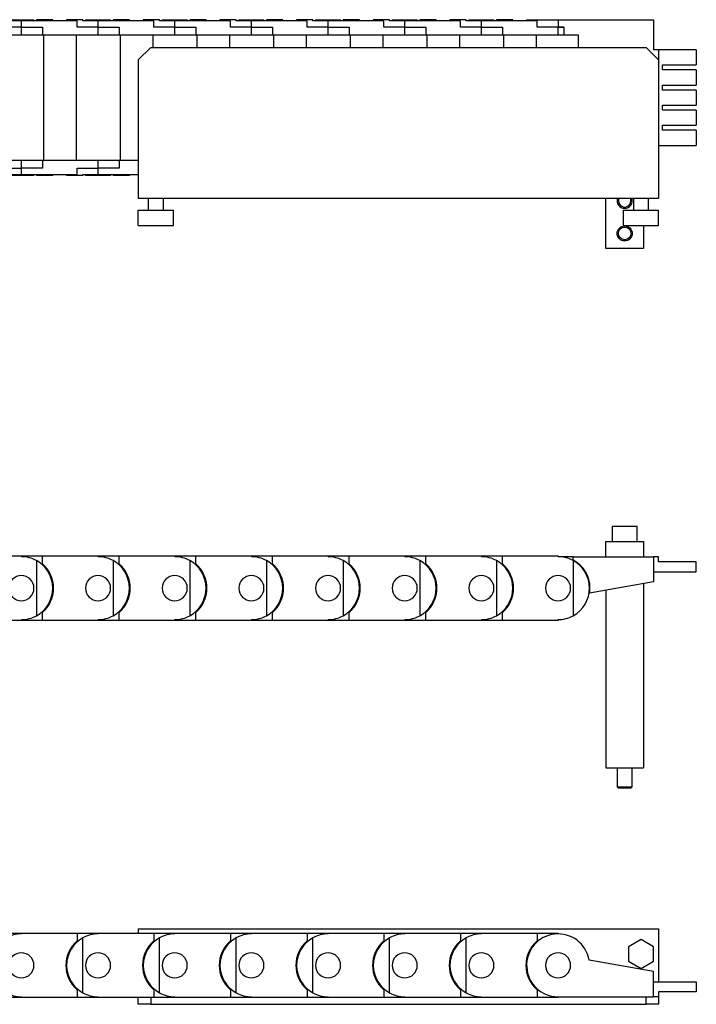
# Model space of a CAD drawing. Extents: x -226 to 655, y -151 to 454.
# Drawn here: x 214 to 484, y 63 to 454 of the extents above; entities that cross this region are included whole.
import ezdxf

# ---------------------------------------------------------------- set-up
doc = ezdxf.new("R2010")
doc.units = 0
doc.header["$LTSCALE"] = 10
doc.layers.get('0').update_dxf_attribs({"linetype": 'CONTINUOUS'})

# ---------------------------------------------------------------- blocks, each defined once
blk = doc.blocks.new('AID3')
at = {"color": 7, "linetype": 'CONTINUOUS'}
for p, q in [((460.02676, 252.898282), (450.02676, 252.898282)), ((450.02676, 252.898282), (450.02676, 246.898282)), ((460.02676, 246.898282), (460.02676, 252.898282)), ((447.52676, 246.898282), (462.52676, 246.898282)), ((447.52676, 240.898282), (447.52676, 246.898282)), ((462.52676, 246.898282), (462.52676, 240.898282)), ((192.87676, 241.198282), (215.02676, 241.198282)), ((215.02676, 241.198282), (215.02676, 240.898282)), ((215.02676, 241.198282), (223.37676, 241.198282)), ((221.02676, 239.364138), (221.02676, 217.432426)), ((223.37676, 238.0997), (223.37676, 241.198282)), ((223.37676, 241.198282), (245.52676, 241.198282)), ((245.52676, 241.198282), (245.52676, 240.898282)), ((245.52676, 241.198282), (253.87676, 241.198282)), ((251.52676, 239.364138), (251.52676, 217.432426)), ((253.87676, 238.0997), (253.87676, 241.198282)), ((253.87676, 241.198282), (276.02676, 241.198282)), ((276.02676, 241.198282), (276.02676, 240.898282)), ((276.02676, 241.198282), (284.37676, 241.198282)), ((282.02676, 239.364138), (282.02676, 217.432426)), ((284.37676, 238.0997), (284.37676, 241.198282)), ((284.37676, 241.198282), (306.52676, 241.198282)), ((306.52676, 241.198282), (306.52676, 240.898282)), ((306.52676, 241.198282), (314.87676, 241.198282)), ((312.52676, 239.364138), (312.52676, 217.432426)), ((314.87676, 238.0997), (314.87676, 241.198282)), ((314.87676, 241.198282), (337.02676, 241.198282)), ((337.02676, 241.198282), (337.02676, 240.898282)), ((337.02676, 241.198282), (345.37676, 241.198282)), ((343.02676, 239.364138), (343.02676, 217.432426)), ((345.37676, 238.0997), (345.37676, 241.198282)), ((345.37676, 241.198282), (367.52676, 241.198282)), ((367.52676, 241.198282), (375.87676, 241.198282)), ((367.52676, 241.198282), (367.52676, 240.898282)), ((373.52676, 239.364138), (373.52676, 217.432426)), ((375.87676, 238.0997), (375.87676, 241.198282)), ((375.87676, 241.198282), (398.02676, 241.198282)), ((398.02676, 241.198282), (406.37676, 241.198282)), ((398.02676, 241.198282), (398.02676, 240.898282)), ((404.02676, 239.364138), (404.02676, 217.432426)), ((406.37676, 238.0997), (406.37676, 241.198282)), ((406.37676, 241.198282), (428.52676, 241.198282)), ((428.52676, 241.198282), (428.52676, 240.898282)), ((434.52676, 240.898282), (428.52676, 240.898282)), ((434.52676, 239.591584), (434.52676, 240.898282)), ((434.52676, 240.898282), (466.52676, 240.898282)), ((434.52676, 239.364138), (434.52676, 217.432426)), ((466.52676, 240.898282), (466.52676, 230.898282)), ((468.52676, 240.898282), (466.52676, 240.898282)), ((468.52676, 238.898282), (468.52676, 240.898282)), ((483.52676, 238.898282), (468.52676, 238.898282)), ((483.52676, 234.898282), (483.52676, 238.898282)), ((466.52676, 234.898282), (483.52676, 234.898282)), ((466.52676, 230.898282), (441.070088, 226.409584)), ((447.52676, 227.548069), (447.52676, 156.898282)), ((462.52676, 230.192974), (462.52676, 156.898282)), ((440.861568, 226.372816), (441.070088, 226.409584)), ((215.02676, 215.598282), (192.87676, 215.598282)), ((215.02676, 215.898282), (215.02676, 215.598282)), ((223.37676, 215.598282), (215.02676, 215.598282)), ((223.37676, 215.598282), (223.37676, 218.696865)), ((245.52676, 215.598282), (223.37676, 215.598282)), ((245.52676, 215.898282), (245.52676, 215.598282)), ((253.87676, 215.598282), (245.52676, 215.598282)), ((253.87676, 215.598282), (253.87676, 218.696865)), ((276.02676, 215.598282), (253.87676, 215.598282)), ((276.02676, 215.898282), (276.02676, 215.598282)), ((284.37676, 215.598282), (276.02676, 215.598282)), ((284.37676, 215.598282), (284.37676, 218.696865)), ((306.52676, 215.598282), (284.37676, 215.598282)), ((306.52676, 215.898282), (306.52676, 215.598282)), ((314.87676, 215.598282), (306.52676, 215.598282)), ((314.87676, 215.598282), (314.87676, 218.696865)), ((337.02676, 215.598282), (314.87676, 215.598282)), ((337.02676, 215.898282), (337.02676, 215.598282)), ((345.37676, 215.598282), (337.02676, 215.598282)), ((345.37676, 215.598282), (345.37676, 218.696865)), ((367.52676, 215.598282), (345.37676, 215.598282)), ((367.52676, 215.898282), (367.52676, 215.598282)), ((375.87676, 215.598282), (367.52676, 215.598282)), ((375.87676, 215.598282), (375.87676, 218.696865)), ((398.02676, 215.598282), (375.87676, 215.598282)), ((398.02676, 215.898282), (398.02676, 215.598282)), ((406.37676, 215.598282), (398.02676, 215.598282)), ((406.37676, 215.598282), (406.37676, 218.696865)), ((428.52676, 215.598282), (406.37676, 215.598282)), ((428.52676, 215.898282), (428.52676, 215.598282)), ((447.52676, 156.898282), (462.52676, 156.898282)), ((452.02676, 156.898282), (452.02676, 149.398282)), ((458.02676, 149.398282), (458.02676, 156.898282)), ((452.02676, 149.398282), (458.02676, 149.398282)), ((452.02676, 149.398282), (452.52676, 148.898282)), ((457.52676, 148.898282), (452.52676, 148.898282)), ((457.52676, 148.898282), (458.02676, 149.398282)), ((206.67676, 91.198282), (215.02676, 91.198282)), ((215.02676, 90.898282), (215.02676, 91.198282)), ((215.02676, 91.198282), (237.17676, 91.198282)), ((237.17676, 91.198282), (237.17676, 88.0997)), ((237.17676, 91.198282), (245.52676, 91.198282)), ((245.52676, 90.898282), (245.52676, 91.198282)), ((245.52676, 91.198282), (267.67676, 91.198282)), ((261.52676, 92.898282), (468.52676, 92.898282)), ((261.52676, 92.898282), (261.52676, 91.198282)), ((267.67676, 91.198282), (267.67676, 88.0997)), ((267.67676, 91.198282), (276.02676, 91.198282)), ((276.02676, 91.198282), (298.17676, 91.198282)), ((276.02676, 90.898282), (276.02676, 91.198282)), ((298.17676, 91.198282), (298.17676, 88.0997)), ((298.17676, 91.198282), (306.52676, 91.198282)), ((306.52676, 91.198282), (328.67676, 91.198282)), ((306.52676, 90.898282), (306.52676, 91.198282)), ((328.67676, 91.198282), (328.67676, 88.0997)), ((328.67676, 91.198282), (337.02676, 91.198282)), ((337.02676, 91.198282), (359.17676, 91.198282)), ((337.02676, 90.898282), (337.02676, 91.198282)), ((359.17676, 91.198282), (359.17676, 88.0997)), ((359.17676, 91.198282), (367.52676, 91.198282)), ((367.52676, 91.198282), (389.67676, 91.198282)), ((367.52676, 90.898282), (367.52676, 91.198282)), ((389.67676, 91.198282), (389.67676, 88.0997)), ((389.67676, 91.198282), (398.02676, 91.198282)), ((398.02676, 90.898282), (398.02676, 91.198282)), ((398.02676, 91.198282), (420.17676, 91.198282)), ((420.17676, 91.198282), (420.17676, 88.0997)), ((420.17676, 91.198282), (428.52676, 91.198282)), ((428.52676, 91.198282), (428.52676, 90.898282)), ((468.52676, 92.898282), (468.52676, 71.898282)), ((239.52676, 67.432426), (239.52676, 89.364138)), ((270.02676, 67.432426), (270.02676, 89.364138)), ((300.52676, 67.432426), (300.52676, 89.364138)), ((331.02676, 67.432426), (331.02676, 89.364138)), ((361.52676, 67.432426), (361.52676, 89.364138)), ((392.02676, 67.432426), (392.02676, 89.364138)), ((461.52676, 88.671785), (456.52676, 85.785033)), ((466.52676, 85.785033), (461.52676, 88.671785)), ((456.52676, 85.785033), (456.52676, 80.011531)), ((466.52676, 80.011531), (466.52676, 85.785033)), ((466.52676, 75.898282), (440.861568, 80.423748)), ((456.52676, 80.011531), (461.52676, 77.124779)), ((461.52676, 77.124779), (466.52676, 80.011531)), ((466.52676, 65.898282), (466.52676, 75.898282)), ((466.52676, 71.898282), (483.52676, 71.898282)), ((483.52676, 71.898282), (483.52676, 67.898282)), ((237.17676, 68.696865), (237.17676, 65.598282)), ((267.67676, 68.696865), (267.67676, 65.598282)), ((298.17676, 68.696865), (298.17676, 65.598282)), ((328.67676, 68.696865), (328.67676, 65.598282)), ((359.17676, 68.696865), (359.17676, 65.598282)), ((389.67676, 68.696865), (389.67676, 65.598282)), ((420.17676, 68.696865), (420.17676, 65.598282)), ((483.52676, 67.898282), (468.52676, 67.898282)), ((468.52676, 67.898282), (468.52676, 65.898282)), ((215.02676, 65.598282), (206.67676, 65.598282)), ((215.02676, 65.598282), (215.02676, 65.898282)), ((237.17676, 65.598282), (215.02676, 65.598282)), ((245.52676, 65.598282), (237.17676, 65.598282)), ((245.52676, 65.598282), (245.52676, 65.898282)), ((267.67676, 65.598282), (245.52676, 65.598282)), ((261.52676, 62.898282), (261.52676, 65.598282)), ((266.52676, 62.898282), (261.52676, 62.898282)), ((266.52676, 65.598282), (266.52676, 62.898282)), ((266.52676, 62.898282), (463.52676, 62.898282)), ((276.02676, 65.598282), (267.67676, 65.598282)), ((276.02676, 65.598282), (276.02676, 65.898282)), ((298.17676, 65.598282), (276.02676, 65.598282)), ((306.52676, 65.598282), (298.17676, 65.598282)), ((306.52676, 65.598282), (306.52676, 65.898282)), ((328.67676, 65.598282), (306.52676, 65.598282)), ((337.02676, 65.598282), (328.67676, 65.598282)), ((337.02676, 65.598282), (337.02676, 65.898282)), ((359.17676, 65.598282), (337.02676, 65.598282)), ((367.52676, 65.598282), (359.17676, 65.598282)), ((367.52676, 65.598282), (367.52676, 65.898282)), ((389.67676, 65.598282), (367.52676, 65.598282)), ((398.02676, 65.598282), (389.67676, 65.598282)), ((398.02676, 65.598282), (398.02676, 65.898282)), ((420.17676, 65.598282), (398.02676, 65.598282)), ((428.52676, 65.598282), (420.17676, 65.598282)), ((428.52676, 65.898282), (428.52676, 65.598282)), ((428.52676, 65.898282), (466.52676, 65.898282)), ((463.52676, 62.898282), (463.52676, 65.898282)), ((468.52676, 62.898282), (463.52676, 62.898282)), ((468.52676, 65.898282), (466.52676, 65.898282)), ((468.52676, 65.898282), (468.52676, 62.898282))]:
    blk.add_line(p, q, dxfattribs=at)
for centre, radius, start, end in [((215.02676, 228.398282), 12.5, 61.314598, 90), ((215.02676, 228.398282), 12.5, 298.685402, 61.314598), ((245.52676, 228.398282), 12.5, 61.314598, 90), ((245.52676, 228.398282), 12.5, 298.685402, 61.314598), ((276.02676, 228.398282), 12.5, 61.314598, 90), ((276.02676, 228.398282), 12.5, 298.685402, 61.314598), ((306.52676, 228.398282), 12.5, 61.314598, 90), ((306.52676, 228.398282), 12.5, 298.685402, 61.314598), ((337.02676, 228.398282), 12.5, 61.314598, 90), ((337.02676, 228.398282), 12.5, 298.685402, 61.314598), ((367.52676, 228.398282), 12.5, 61.314598, 90), ((367.52676, 228.398282), 12.5, 298.685402, 61.314598), ((398.02676, 228.398282), 12.5, 61.314598, 90), ((398.02676, 228.398282), 12.5, 298.685402, 61.314598), ((428.52676, 228.398282), 12.5, 61.314598, 90), ((428.52676, 228.398282), 12.7, 0, 61.807139), ((428.52676, 228.398282), 12.5, 298.685402, 61.314598), ((215.02676, 228.398282), 12.8, 0, 49.281455), ((245.52676, 228.398282), 12.8, 0, 49.281455), ((276.02676, 228.398282), 12.8, 0, 49.281455), ((306.52676, 228.398282), 12.8, 0, 49.281455), ((337.02676, 228.398282), 12.8, 0, 49.281455), ((367.52676, 228.398282), 12.8, 0, 49.281455), ((398.02676, 228.398282), 12.8, 0, 49.281455), ((215.02676, 228.398282), 5, 0, 180), ((245.52676, 228.398282), 5, 0, 180), ((276.02676, 228.398282), 5, 0, 180), ((306.52676, 228.398282), 5, 0, 180), ((337.02676, 228.398282), 5, 0, 180), ((367.52676, 228.398282), 5, 0, 180), ((398.02676, 228.398282), 5, 0, 180), ((428.52676, 228.398282), 5, 0, 180), ((215.02676, 228.398282), 5, 180, 0), ((215.02676, 228.398282), 12.8, 310.718545, 360), ((245.52676, 228.398282), 5, 180, 0), ((245.52676, 228.398282), 12.8, 310.718545, 360), ((276.02676, 228.398282), 5, 180, 0), ((276.02676, 228.398282), 12.8, 310.718545, 360), ((306.52676, 228.398282), 5, 180, 0), ((306.52676, 228.398282), 12.8, 310.718545, 360), ((337.02676, 228.398282), 5, 180, 0), ((337.02676, 228.398282), 12.8, 310.718545, 360), ((367.52676, 228.398282), 5, 180, 360), ((367.52676, 228.398282), 12.8, 310.718545, 360), ((398.02676, 228.398282), 5, 180, 360), ((398.02676, 228.398282), 12.8, 310.718545, 360), ((428.52676, 228.398282), 5, 180, 360), ((428.52676, 228.398282), 12.7, 350.990954, 0), ((215.02676, 228.398282), 12.5, 270, 298.685402), ((245.52676, 228.398282), 12.5, 270, 298.685402), ((276.02676, 228.398282), 12.5, 270, 298.685402), ((306.52676, 228.398282), 12.5, 270, 298.685402), ((337.02676, 228.398282), 12.5, 270, 298.685402), ((367.52676, 228.398282), 12.5, 270, 298.685402), ((398.02676, 228.398282), 12.5, 270, 298.685402), ((428.52676, 228.398282), 12.5, 270, 298.685402), ((215.02676, 78.398282), 12.5, 90, 118.685402), ((245.52676, 78.398282), 12.5, 90, 118.685402), ((276.02676, 78.398282), 12.5, 90, 118.685402), ((306.52676, 78.398282), 12.5, 90, 118.685402), ((337.02676, 78.398282), 12.5, 90, 118.685402), ((367.52676, 78.398282), 12.5, 90, 118.685402), ((398.02676, 78.398282), 12.5, 90, 118.685402), ((428.52676, 78.398282), 12.5, 9.325166, 270), ((245.52676, 78.398282), 12.8, 130.718545, 180), ((245.52676, 78.398282), 12.5, 118.685402, 241.314598), ((276.02676, 78.398282), 12.8, 130.718545, 180), ((276.02676, 78.398282), 12.5, 118.685402, 241.314598), ((306.52676, 78.398282), 12.8, 130.718545, 180), ((306.52676, 78.398282), 12.5, 118.685402, 241.314598), ((337.02676, 78.398282), 12.8, 130.718545, 180), ((337.02676, 78.398282), 12.5, 118.685402, 241.314598), ((367.52676, 78.398282), 12.8, 130.718545, 180), ((367.52676, 78.398282), 12.5, 118.685402, 241.314598), ((398.02676, 78.398282), 12.8, 130.718545, 180), ((398.02676, 78.398282), 12.5, 118.685402, 241.314598), ((428.52676, 78.398282), 12.8, 130.718545, 180), ((215.02676, 78.398282), 5, 0, 180), ((245.52676, 78.398282), 5, 0, 180), ((276.02676, 78.398282), 5, 0, 180), ((306.52676, 78.398282), 5, 0, 180), ((337.02676, 78.398282), 5, 0, 180), ((367.52676, 78.398282), 5, 0, 180), ((398.02676, 78.398282), 5, 0, 180), ((428.52676, 78.398282), 5, 90, 180), ((428.52676, 78.398282), 5, 90, 180), ((428.52676, 78.398282), 5, 0, 90), ((428.52676, 78.398282), 5, 360, 90), ((215.02676, 78.398282), 5, 180, 360), ((245.52676, 78.398282), 12.8, 180, 229.281455), ((245.52676, 78.398282), 5, 180, 360), ((276.02676, 78.398282), 12.8, 180, 229.281455), ((276.02676, 78.398282), 5, 180, 360), ((306.52676, 78.398282), 12.8, 180, 229.281455), ((306.52676, 78.398282), 5, 180, 360), ((337.02676, 78.398282), 12.8, 180, 229.281455), ((337.02676, 78.398282), 5, 180, 360), ((367.52676, 78.398282), 12.8, 180, 229.281455), ((367.52676, 78.398282), 5, 180, 360), ((398.02676, 78.398282), 12.8, 180, 229.281455), ((398.02676, 78.398282), 5, 180, 0), ((428.52676, 78.398282), 12.8, 180, 229.281455), ((428.52676, 78.398282), 5, 180, 360), ((428.52676, 78.398282), 5, 180, 360), ((215.02676, 78.398282), 12.5, 241.314598, 270), ((245.52676, 78.398282), 12.5, 241.314598, 270), ((276.02676, 78.398282), 12.5, 241.314598, 270), ((306.52676, 78.398282), 12.5, 241.314598, 270), ((337.02676, 78.398282), 12.5, 241.314598, 270), ((367.52676, 78.398282), 12.5, 241.314598, 270), ((398.02676, 78.398282), 12.5, 241.314598, 270)]:
    blk.add_arc(centre, radius, start, end, dxfattribs=at)
blk = doc.blocks.new('AID3521')
at = {"color": 7, "linetype": 'CONTINUOUS'}
for p, q in [((210.02676, 454.478476), (220.02676, 454.478476)), ((220.02676, 454.078476), (220.02676, 454.478476)), ((227.52676, 454.478476), (221.02676, 454.478476)), ((221.02676, 454.478476), (221.02676, 454.078476)), ((227.52676, 454.078476), (227.52676, 454.478476)), ((239.52676, 454.478476), (233.02676, 454.478476)), ((233.02676, 454.478476), (233.02676, 454.078476)), ((239.52676, 454.078476), (239.52676, 454.478476)), ((240.52676, 454.478476), (240.52676, 454.078476)), ((240.52676, 454.478476), (250.52676, 454.478476)), ((250.52676, 454.078476), (250.52676, 454.478476)), ((258.02676, 454.478476), (251.52676, 454.478476)), ((251.52676, 454.478476), (251.52676, 454.078476)), ((258.02676, 454.078476), (258.02676, 454.478476)), ((270.02676, 454.478476), (263.52676, 454.478476)), ((263.52676, 454.478476), (263.52676, 454.078476)), ((270.02676, 454.078476), (270.02676, 454.478476)), ((271.02676, 454.478476), (271.02676, 454.078476)), ((271.02676, 454.478476), (281.02676, 454.478476)), ((281.02676, 454.078476), (281.02676, 454.478476)), ((288.52676, 454.478476), (282.02676, 454.478476)), ((282.02676, 454.478476), (282.02676, 454.078476)), ((288.52676, 454.078476), (288.52676, 454.478476)), ((300.52676, 454.478476), (294.02676, 454.478476)), ((294.02676, 454.478476), (294.02676, 454.078476)), ((300.52676, 454.078476), (300.52676, 454.478476)), ((301.52676, 454.478476), (301.52676, 454.078476)), ((301.52676, 454.478476), (311.52676, 454.478476)), ((311.52676, 454.078476), (311.52676, 454.478476)), ((319.02676, 454.478476), (312.52676, 454.478476)), ((312.52676, 454.478476), (312.52676, 454.078476)), ((319.02676, 454.078476), (319.02676, 454.478476)), ((331.02676, 454.478476), (324.52676, 454.478476)), ((324.52676, 454.478476), (324.52676, 454.078476)), ((331.02676, 454.078476), (331.02676, 454.478476)), ((332.02676, 454.478476), (332.02676, 454.078476)), ((332.02676, 454.478476), (342.02676, 454.478476)), ((342.02676, 454.078476), (342.02676, 454.478476)), ((349.52676, 454.478476), (343.02676, 454.478476)), ((343.02676, 454.478476), (343.02676, 454.078476)), ((349.52676, 454.078476), (349.52676, 454.478476)), ((361.52676, 454.478476), (355.02676, 454.478476)), ((355.02676, 454.478476), (355.02676, 454.078476)), ((361.52676, 454.078476), (361.52676, 454.478476)), ((362.52676, 454.478476), (362.52676, 454.078476)), ((362.52676, 454.478476), (372.52676, 454.478476)), ((372.52676, 454.078476), (372.52676, 454.478476)), ((380.02676, 454.478476), (373.52676, 454.478476)), ((373.52676, 454.478476), (373.52676, 454.078476)), ((380.02676, 454.078476), (380.02676, 454.478476)), ((392.02676, 454.478476), (385.52676, 454.478476)), ((385.52676, 454.478476), (385.52676, 454.078476)), ((392.02676, 454.078476), (392.02676, 454.478476)), ((393.02676, 454.478476), (393.02676, 454.078476)), ((393.02676, 454.478476), (403.02676, 454.478476)), ((403.02676, 454.078476), (403.02676, 454.478476)), ((410.52676, 454.478476), (404.02676, 454.478476)), ((404.02676, 454.478476), (404.02676, 454.078476)), ((410.52676, 454.078476), (410.52676, 454.478476)), ((416.02676, 454.478476), (428.52676, 454.478476)), ((416.02676, 454.478476), (416.02676, 454.078476)), ((428.52676, 454.478476), (466.52676, 454.478476)), ((466.52676, 454.478476), (466.52676, 442.478476)), ((215.02676, 451.478476), (206.67676, 451.478476)), ((215.02676, 454.078476), (209.02676, 454.078476)), ((215.02676, 451.478476), (215.02676, 454.078476)), ((237.17676, 454.078476), (215.02676, 454.078476)), ((215.02676, 448.478476), (215.02676, 451.478476)), ((215.02676, 451.478476), (223.37676, 451.478476)), ((223.37676, 451.478476), (223.37676, 448.478476)), ((237.17676, 451.478476), (237.17676, 454.078476)), ((245.52676, 451.478476), (237.17676, 451.478476)), ((245.52676, 454.078476), (239.52676, 454.078476)), ((245.52676, 451.478476), (245.52676, 454.078476)), ((267.67676, 454.078476), (245.52676, 454.078476)), ((245.52676, 448.478476), (245.52676, 451.478476)), ((245.52676, 451.478476), (253.87676, 451.478476)), ((253.87676, 451.478476), (253.87676, 448.478476)), ((267.67676, 451.478476), (267.67676, 454.078476)), ((276.02676, 451.478476), (267.67676, 451.478476)), ((276.02676, 454.078476), (270.02676, 454.078476)), ((276.02676, 451.478476), (276.02676, 454.078476)), ((298.17676, 454.078476), (276.02676, 454.078476)), ((276.02676, 448.478476), (276.02676, 451.478476)), ((276.02676, 451.478476), (284.37676, 451.478476)), ((284.37676, 451.478476), (284.37676, 448.478476)), ((298.17676, 451.478476), (298.17676, 454.078476)), ((306.52676, 451.478476), (298.17676, 451.478476)), ((306.52676, 454.078476), (300.52676, 454.078476)), ((328.67676, 454.078476), (306.52676, 454.078476)), ((306.52676, 451.478476), (306.52676, 454.078476)), ((306.52676, 448.478476), (306.52676, 451.478476)), ((306.52676, 451.478476), (314.87676, 451.478476)), ((314.87676, 451.478476), (314.87676, 448.478476)), ((328.67676, 451.478476), (328.67676, 454.078476)), ((337.02676, 451.478476), (328.67676, 451.478476)), ((337.02676, 454.078476), (331.02676, 454.078476)), ((337.02676, 451.478476), (337.02676, 454.078476)), ((359.17676, 454.078476), (337.02676, 454.078476)), ((337.02676, 448.478476), (337.02676, 451.478476)), ((337.02676, 451.478476), (345.37676, 451.478476)), ((345.37676, 451.478476), (345.37676, 448.478476)), ((359.17676, 451.478476), (359.17676, 454.078476)), ((367.52676, 451.478476), (359.17676, 451.478476)), ((367.52676, 454.078476), (361.52676, 454.078476)), ((367.52676, 451.478476), (367.52676, 454.078476)), ((389.67676, 454.078476), (367.52676, 454.078476)), ((367.52676, 448.478476), (367.52676, 451.478476)), ((367.52676, 451.478476), (375.87676, 451.478476)), ((375.87676, 451.478476), (375.87676, 448.478476)), ((389.67676, 451.478476), (389.67676, 454.078476)), ((398.02676, 451.478476), (389.67676, 451.478476)), ((398.02676, 454.078476), (392.02676, 454.078476)), ((398.02676, 451.478476), (398.02676, 454.078476)), ((420.17676, 454.078476), (398.02676, 454.078476)), ((398.02676, 448.478476), (398.02676, 451.478476)), ((398.02676, 451.478476), (406.37676, 451.478476)), ((406.37676, 451.478476), (406.37676, 448.478476)), ((420.17676, 451.478476), (420.17676, 454.078476)), ((428.52676, 451.478476), (420.17676, 451.478476)), ((428.52676, 448.478476), (428.52676, 451.478476)), ((430.771755, 451.478476), (428.52676, 451.478476)), ((428.52676, 451.478476), (430.771755, 451.478476)), ((430.771755, 451.478476), (430.771755, 448.478476)), ((192.87676, 448.478476), (215.02676, 448.478476)), ((215.02676, 448.478476), (223.37676, 448.478476)), ((223.37676, 448.478476), (245.52676, 448.478476)), ((223.77676, 448.478476), (223.77676, 398.478476)), ((236.77676, 448.478476), (236.77676, 398.478476)), ((245.52676, 448.478476), (253.87676, 448.478476)), ((253.87676, 448.478476), (276.02676, 448.478476)), ((254.27676, 448.478476), (254.27676, 398.478476)), ((267.27676, 448.478476), (267.27676, 443.478476)), ((276.02676, 448.478476), (284.37676, 448.478476)), ((284.37676, 448.478476), (306.52676, 448.478476)), ((284.77676, 448.478476), (284.77676, 443.478476)), ((297.77676, 448.478476), (297.77676, 443.478476)), ((306.52676, 448.478476), (314.87676, 448.478476)), ((314.87676, 448.478476), (337.02676, 448.478476)), ((315.27676, 448.478476), (315.27676, 443.478476)), ((328.27676, 448.478476), (328.27676, 443.478476)), ((337.02676, 448.478476), (345.37676, 448.478476)), ((345.37676, 448.478476), (367.52676, 448.478476)), ((345.77676, 448.478476), (345.77676, 443.478476)), ((358.77676, 448.478476), (358.77676, 443.478476)), ((367.52676, 448.478476), (375.87676, 448.478476)), ((375.87676, 448.478476), (398.02676, 448.478476)), ((376.27676, 448.478476), (376.27676, 443.478476)), ((389.27676, 448.478476), (389.27676, 443.478476)), ((398.02676, 448.478476), (406.37676, 448.478476)), ((406.37676, 448.478476), (428.52676, 448.478476)), ((406.77676, 448.478476), (406.77676, 443.478476)), ((419.77676, 448.478476), (419.77676, 443.478476)), ((428.52676, 448.478476), (430.771755, 448.478476)), ((430.771755, 448.478476), (436.52676, 448.478476)), ((436.52676, 448.478476), (436.52676, 443.478476)), ((266.52676, 443.478476), (261.52676, 438.478476)), ((266.52676, 443.478476), (463.52676, 443.478476)), ((468.52676, 438.478476), (463.52676, 443.478476)), ((468.52676, 442.478476), (466.52676, 442.478476)), ((468.52676, 442.478476), (468.52676, 438.478476)), ((483.52676, 442.478476), (468.52676, 442.478476)), ((483.52676, 442.478476), (483.52676, 436.478476)), ((261.52676, 438.478476), (261.52676, 383.478476)), ((468.52676, 438.478476), (468.52676, 383.478476)), ((470.02676, 436.478476), (483.52676, 436.478476)), ((470.02676, 434.478476), (470.02676, 436.478476)), ((483.52676, 434.478476), (470.02676, 434.478476)), ((483.52676, 434.478476), (483.52676, 428.478476)), ((470.02676, 428.478476), (483.52676, 428.478476)), ((470.02676, 426.478476), (470.02676, 428.478476)), ((483.52676, 426.478476), (470.02676, 426.478476)), ((483.52676, 426.478476), (483.52676, 420.478476)), ((470.02676, 420.478476), (483.52676, 420.478476)), ((470.02676, 418.478476), (470.02676, 420.478476)), ((483.52676, 418.478476), (470.02676, 418.478476)), ((483.52676, 418.478476), (483.52676, 412.478476)), ((470.02676, 412.478476), (483.52676, 412.478476)), ((470.02676, 410.478476), (470.02676, 412.478476)), ((483.52676, 410.478476), (470.02676, 410.478476)), ((483.52676, 410.478476), (483.52676, 404.478476)), ((468.52676, 404.478476), (483.52676, 404.478476)), ((215.02676, 398.478476), (192.87676, 398.478476)), ((215.02676, 395.478476), (215.02676, 398.478476)), ((223.37676, 398.478476), (215.02676, 398.478476)), ((223.37676, 398.478476), (223.37676, 395.478476)), ((245.52676, 398.478476), (223.37676, 398.478476)), ((245.52676, 395.478476), (245.52676, 398.478476)), ((253.87676, 398.478476), (245.52676, 398.478476)), ((253.87676, 398.478476), (253.87676, 395.478476)), ((261.52676, 398.478476), (253.87676, 398.478476)), ((206.67676, 395.478476), (215.02676, 395.478476)), ((209.02676, 392.878476), (215.02676, 392.878476)), ((220.02676, 392.478476), (210.02676, 392.478476)), ((215.02676, 392.878476), (215.02676, 395.478476)), ((223.37676, 395.478476), (215.02676, 395.478476)), ((215.02676, 392.878476), (237.17676, 392.878476)), ((220.02676, 392.478476), (220.02676, 392.878476)), ((221.02676, 392.878476), (221.02676, 392.478476)), ((227.52676, 392.478476), (221.02676, 392.478476)), ((227.52676, 392.478476), (227.52676, 392.878476)), ((233.02676, 392.878476), (233.02676, 392.478476)), ((239.52676, 392.478476), (233.02676, 392.478476)), ((237.17676, 395.478476), (245.52676, 395.478476)), ((237.17676, 392.878476), (237.17676, 395.478476)), ((239.52676, 392.478476), (239.52676, 392.878476)), ((239.52676, 392.878476), (245.52676, 392.878476)), ((240.52676, 392.878476), (240.52676, 392.478476)), ((250.52676, 392.478476), (240.52676, 392.478476)), ((245.52676, 392.878476), (245.52676, 395.478476)), ((253.87676, 395.478476), (245.52676, 395.478476)), ((245.52676, 392.878476), (261.52676, 392.878476)), ((250.52676, 392.478476), (250.52676, 392.878476)), ((251.52676, 392.878476), (251.52676, 392.478476)), ((258.02676, 392.478476), (251.52676, 392.478476)), ((258.02676, 392.478476), (258.02676, 392.878476)), ((261.52676, 383.478476), (468.52676, 383.478476)), ((265.52676, 383.478476), (265.52676, 378.678476)), ((271.52676, 378.678476), (271.52676, 383.478476)), ((447.52676, 363.478476), (447.52676, 383.478476)), ((458.52676, 383.478476), (458.52676, 378.678476)), ((464.52676, 378.678476), (464.52676, 383.478476)), ((261.52676, 372.678476), (261.52676, 378.678476)), ((261.52676, 378.678476), (275.52676, 378.678476)), ((275.52676, 372.678476), (275.52676, 378.678476)), ((454.52676, 372.678476), (454.52676, 378.678476)), ((454.52676, 378.678476), (468.52676, 378.678476)), ((468.52676, 372.678476), (468.52676, 378.678476)), ((261.52676, 372.678476), (275.52676, 372.678476)), ((454.52676, 372.678476), (468.52676, 372.678476)), ((462.52676, 372.678476), (462.52676, 363.478476)), ((462.52676, 363.478476), (447.52676, 363.478476))]:
    blk.add_line(p, q, dxfattribs=at)
at = {"color": 9, "linetype": 'CONTINUOUS'}
blk.add_line((428.52676, 454.478476), (428.52676, 451.478476), dxfattribs=at)
at = {"color": 7, "linetype": 'CONTINUOUS'}
for radius in [3, 2.5]:
    blk.add_circle((455.02676, 369.478476), radius, dxfattribs=at)
for radius, start, end in [(3, 160.528779, 270), (2.5, 156.421822, 270), (2.5, 270, 23.578178), (3, 270, 19.471221)]:
    blk.add_arc((455.02676, 382.478476), radius, start, end, dxfattribs=at)

msp = doc.modelspace()

# ---------------------------------------------------------------- block references
for name in ['AID3521', 'AID3']:
    msp.add_blockref(name, (0, 0))

doc.saveas('drawing.dxf')
